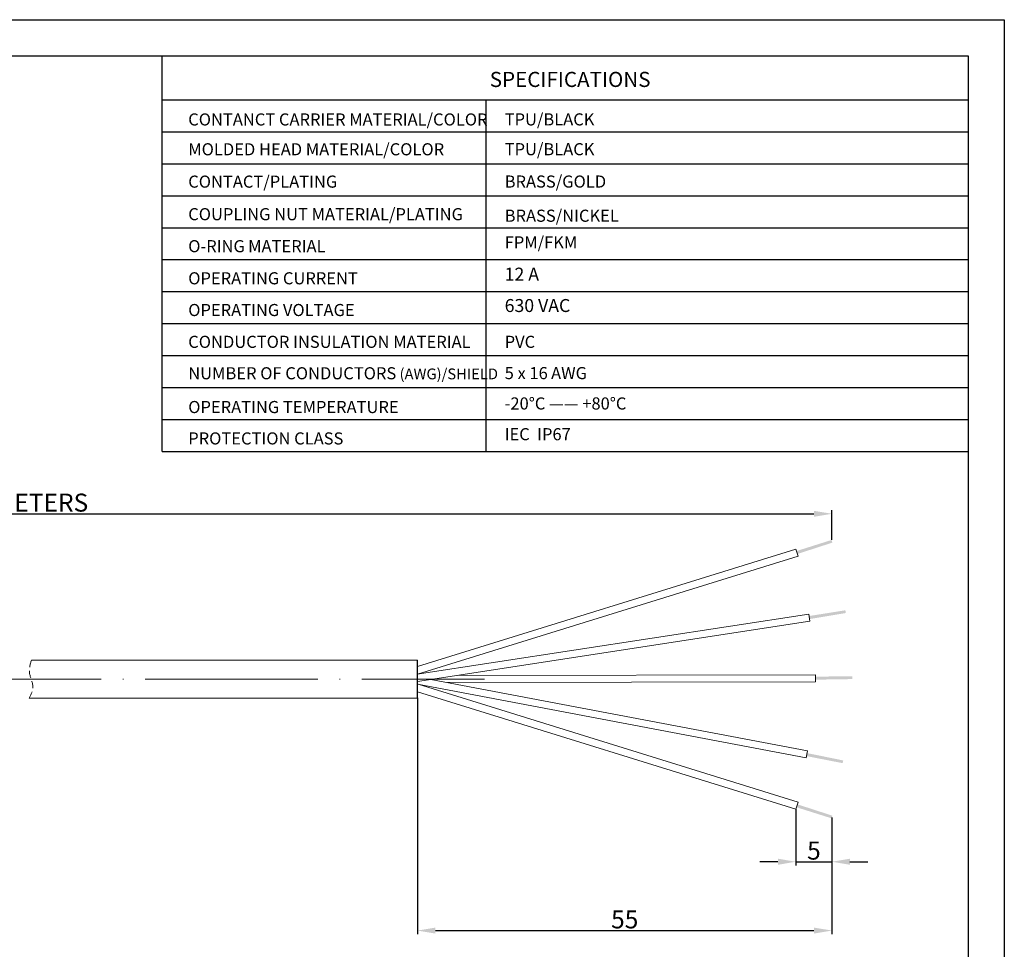
# Model space of a CAD drawing. Units: inches. Extents: x 1571 to 1868, y 1530 to 1740.
# Drawn here: x 1731 to 1868, y 1611 to 1740 of the extents above; entities that cross this region are included whole.
import ezdxf

# ---------------------------------------------------------------- set-up
doc = ezdxf.new("R2010")
doc.units = ezdxf.units.IN
doc.header["$MEASUREMENT"] = 0
doc.linetypes.add('ACAD_ISO04W100', pattern=[30, 24, -3, 0, -3])
doc.linetypes.add('DASHEDX2', pattern=[1.5, 1, -0.5])
doc.layers.add('A1', color=7, linetype='Continuous', lineweight=30)
doc.layers.add('A7', color=7, linetype='Continuous', lineweight=25)
for name, color, linetype in [('A2', 1, 'ACAD_ISO04W100'), ('A3', 3, 'Continuous'), ('A6', 1, 'Continuous')]:
    doc.layers.add(name, color=color, linetype=linetype)
doc.styles.add('样式', font='isocp.shx', dxfattribs={"bigfont": 'gbcbig.shx'})
doc.styles.add('样式 1', font='txt')
doc.dimstyles.get("Standard").update_dxf_attribs({"dimtxt": 2.5, "dimasz": 2.5, "dimexe": 0.5, "dimexo": 0, "dimgap": 0.3, "dimtad": 1, "dimdec": 3, "dimdsep": 46, "dimtxsty": '样式', "dimcen": 0.09, "dimclrd": 256, "dimclrt": 2, "dimadec": 0, "dimazin": 0, "dimtfac": 1, "dimtdec": 3, "dimtmove": 0, "dimatfit": 3, "dimfxl": 1, "dimtolj": 1, "dimtzin": 0, "dimarcsym": 0})

# ---------------------------------------------------------------- blocks, each defined once
blk = doc.blocks.new('*D22')
at = {"layer": 'A3', "color": 0, "lineweight": -2, "transparency": 16777216}
for p, q in [((1634.77, 1656.78), (1634.77, 1672.14)), ((1844.14, 1668.04), (1844.14, 1672.14))]:
    blk.add_line(p, q, dxfattribs=at)
at = {"layer": 'A3', "color": 7, "lineweight": -2, "transparency": 16777216}
blk.add_line((1637.27, 1671.64), (1841.64, 1671.64), dxfattribs=at)
at = {"layer": 'A3', "color": 7, "transparency": 16777216}
for points in [[(1637.27, 1672.05), (1637.27, 1671.22), (1634.77, 1671.64)], [(1841.64, 1672.05), (1841.64, 1671.22), (1844.14, 1671.64)]]:
    blk.add_solid(points, dxfattribs=at)
at = {"layer": 'Defpoints', "color": 0, "transparency": 16777216}
for p in [(1844.14, 1671.64), (1844.14, 1668.04), (1634.77, 1656.78)]:
    blk.add_point(p, dxfattribs=at)
at = {"layer": 'A3', "color": 7, "lineweight": 9, "transparency": 16777216, "insert": (1732.67, 1673.19), "char_height": 2.5, "attachment_point": 5, "style": '样式'}
blk.add_mtext('\\A1;※METERS', dxfattribs=at)
blk = doc.blocks.new('*D27')
at = {"layer": 'A3', "color": 0, "lineweight": -2, "transparency": 16777216}
for p, q in [((1839.14, 1630.65), (1839.14, 1622.84)), ((1844.14, 1629.5), (1844.14, 1622.84))]:
    blk.add_line(p, q, dxfattribs=at)
at = {"layer": 'A3', "color": 7, "lineweight": -2, "transparency": 16777216}
for p, q in [((1836.64, 1623.34), (1834.14, 1623.34)), ((1839.14, 1623.34), (1844.14, 1623.34)), ((1846.64, 1623.34), (1849.14, 1623.34))]:
    blk.add_line(p, q, dxfattribs=at)
at = {"layer": 'A3', "color": 7, "transparency": 16777216}
for points in [[(1836.64, 1623.76), (1836.64, 1622.92), (1839.14, 1623.34)], [(1846.64, 1623.76), (1846.64, 1622.92), (1844.14, 1623.34)]]:
    blk.add_solid(points, dxfattribs=at)
at = {"layer": 'Defpoints', "color": 0, "transparency": 16777216}
for p in [(1839.14, 1630.65), (1844.14, 1629.5), (1844.14, 1623.34)]:
    blk.add_point(p, dxfattribs=at)
at = {"layer": 'A3', "color": 7, "lineweight": 9, "transparency": 16777216, "insert": (1841.64, 1624.89), "char_height": 2.5, "attachment_point": 5, "style": '样式'}
blk.add_mtext('\\A1;5', dxfattribs=at)
blk = doc.blocks.new('*D28')
at = {"layer": 'A3', "color": 0, "lineweight": -2, "transparency": 16777216}
for p, q in [((1786.6, 1646.08), (1786.6, 1613.29)), ((1844.14, 1629.49), (1844.14, 1613.29))]:
    blk.add_line(p, q, dxfattribs=at)
at = {"layer": 'A3', "color": 7, "lineweight": -2, "transparency": 16777216}
blk.add_line((1789.1, 1613.79), (1841.64, 1613.79), dxfattribs=at)
at = {"layer": 'A3', "color": 7, "transparency": 16777216}
for points in [[(1789.1, 1614.2), (1789.1, 1613.37), (1786.6, 1613.79)], [(1841.64, 1614.2), (1841.64, 1613.37), (1844.14, 1613.79)]]:
    blk.add_solid(points, dxfattribs=at)
at = {"layer": 'Defpoints', "color": 0, "transparency": 16777216}
for p in [(1786.6, 1646.08), (1844.14, 1629.49), (1844.14, 1613.79)]:
    blk.add_point(p, dxfattribs=at)
at = {"layer": 'A3', "color": 7, "lineweight": 9, "transparency": 16777216, "insert": (1815.37, 1615.34), "char_height": 2.5, "attachment_point": 5, "style": '样式'}
blk.add_mtext('\\A1;55', dxfattribs=at)

msp = doc.modelspace()

# ---------------------------------------------------------------- hatches: boundary and pattern name
at = {"lineweight": 9}
h = msp.add_hatch(color=256, dxfattribs=at)
h.dxf.hatch_style = 2
h.paths.add_polyline_path([(1844.2034, 1667.6383), (1839.34, 1666.0553), (1839.2131, 1666.4637), (1844.0872, 1668.0035)])
h = msp.add_hatch(color=256, dxfattribs=at)
h.dxf.hatch_style = 2
h.paths.add_polyline_path([(1846.0719, 1657.8671), (1841.0276, 1657.022), (1840.9627, 1657.4447), (1846.011, 1658.2455)])
h = msp.add_hatch(color=256, dxfattribs=at)
h.dxf.hatch_style = 2
h.paths.add_polyline_path([(1846.9542, 1648.6933), (1841.8402, 1648.6127), (1841.8393, 1649.0403), (1846.9506, 1649.0765)])
h = msp.add_hatch(color=256, dxfattribs=at)
h.dxf.hatch_style = 2
h.paths.add_polyline_path([(1845.7101, 1637.3994), (1840.6989, 1638.4228), (1840.619, 1638.0027), (1845.6358, 1637.0234)])
h = msp.add_hatch(color=256, dxfattribs=at)
h.dxf.hatch_style = 2
h.paths.add_polyline_path([(1844.2034, 1629.731), (1839.34, 1631.314), (1839.2131, 1630.9056), (1844.0872, 1629.3658)])

# ---------------------------------------------------------------- linework, layer by layer
for p, q in [((1786.5973, 1650.4221), (1839.1353, 1666.7152)), ((1839.4315, 1665.7601), (1839.1353, 1666.7152)), ((1786.5973, 1649.3751), (1839.4315, 1665.7601)), ((1786.5511, 1649.3736), (1840.923, 1657.7049)), ((1841.0744, 1656.7164), (1840.923, 1657.7049)), ((1786.6176, 1648.3721), (1841.0744, 1656.7164)), ((1786.5973, 1651.3262), (1733.0068, 1651.3281)), ((1786.5972, 1646.0798), (1786.5975, 1651.2762)), ((1788.4443, 1648.652), (1840.7566, 1638.7265)), ((1792.1127, 1649.2141), (1841.839, 1649.3036)), ((1841.8408, 1648.3036), (1841.839, 1649.3036)), ((1786.5973, 1647.9846), (1840.5701, 1637.744)), ((1786.6773, 1647.9694), (1839.4315, 1631.6092)), ((1790.7649, 1648.2117), (1841.8408, 1648.3036)), ((1732.6951, 1646.0281), (1786.5973, 1646.0298)), ((1786.5973, 1646.9472), (1839.1353, 1630.6541)), ((1840.7566, 1638.7265), (1840.5701, 1637.744)), ((1839.4315, 1631.6092), (1839.1353, 1630.6541))]:
    msp.add_line(p, q, dxfattribs=at)
at = {"layer": 'A1'}
for p, q in [((1576.0722, 1735.2202), (1863.0722, 1735.2202)), ((1863.0722, 1735.2202), (1863.0722, 1535.2202))]:
    msp.add_line(p, q, dxfattribs=at)
at = {"layer": 'A2', "lineweight": 13}
msp.add_line((1628.3854, 1648.678), (1795.9227, 1648.678), dxfattribs=at)
at = {"layer": 'A6'}
for p, q in [((1571.0722, 1740.2202), (1868.0722, 1740.2202)), ((1868.0722, 1740.2202), (1868.0722, 1530.2202))]:
    msp.add_line(p, q, dxfattribs=at)
at = {"layer": 'A7', "lineweight": 30}
msp.add_line((1751.1631, 1680.2658), (1751.1631, 1735.2202), dxfattribs=at)
at = {"layer": 'A7'}
msp.add_line((1786.5973, 1646.0298), (1786.5975, 1651.3262), dxfattribs=at)
at = {"layer": 'A7', "lineweight": 30}
for points in [[(1751.1631, 1729.1165), (1863.0726, 1729.1165)], [(1796.1091, 1729.1165), (1796.1091, 1680.2658)], [(1751.1631, 1724.6758), (1863.0726, 1724.6758)], [(1751.1631, 1724.6758), (1863.0726, 1724.6758)], [(1751.1631, 1720.2347), (1863.0726, 1720.2347)], [(1751.1631, 1715.7936), (1863.0726, 1715.7936)], [(1751.1631, 1711.3529), (1863.0726, 1711.3529)], [(1751.1631, 1706.9115), (1863.0726, 1706.9115)], [(1751.1631, 1702.4711), (1863.0726, 1702.4711)], [(1751.1631, 1698.0301), (1863.0726, 1698.0301)], [(1751.1631, 1693.589), (1863.0726, 1693.589)], [(1751.1631, 1689.1479), (1863.0726, 1689.1479)], [(1863.0722, 1689.4248), (1863.0725, 1689.4248)], [(1863.0722, 1685.7239), (1863.0725, 1685.7239)], [(1751.1631, 1684.7068), (1863.0726, 1684.7068)], [(1751.1631, 1680.2658), (1863.0726, 1680.2658)]]:
    msp.add_lwpolyline(points, dxfattribs=at)
at = {"layer": 'A7', "color": 2, "linetype": 'DASHEDX2', "lineweight": 9}
msp.add_spline([(1733.0068, 1651.3281), (1732.7347, 1649.5598), (1733.2115, 1647.6354), (1732.6951, 1646.0281)], degree=3, dxfattribs=at)

# ---------------------------------------------------------------- texts
at = {"layer": 'A7', "color": 7, "attachment_point": 7}
for s, insert, char_height, width, style in [('{\\Fisocp|c134;SPECIFICATIONS}', (1796.6312, 1730.8799), 2.1, 22.273803, '样式'), ('{\\Fisocp|c134;CONTANCT CARRIER MATERIAL/COLOR}', (1754.7739, 1725.5341), 1.68, 47.888027, '样式'), ('{\\H1.12x;TPU\\Fisocp|c134;/BLACK}', (1798.7071, 1725.5439), 1.5, 15.133356, '样式'), ('{\\Fisocp|c134;MOLDED HEAD MATERIAL/COLOR}', (1754.7739, 1721.3946), 1.68, 47.888027, '样式'), ('{\\H1.12x;TPU\\Fisocp|c134;/BLACK}', (1798.7071, 1721.4044), 1.5, 15.133356, '样式'), ('{\\Fisocp|c134;CONTACT/PLATING}', (1754.7739, 1716.904), 1.68, 30.420964, '样式'), ('{\\Fisocp|c134;BRASS/GOLD}', (1798.7071, 1716.9145), 1.68, 15.133356, '样式'), ('{\\Fisocp|c134;COUPLING NUT MATERIAL/PLATING}', (1754.7739, 1712.3835), 1.68, 40.321933, '样式'), ('{\\Fisocp|c134;BRASS/NICKEL}', (1798.7071, 1712.1718), 1.68, 15.133356, '样式'), ('FPM/FKM', (1798.7071, 1707.9492), 1.68, 15.133356, '样式'), ('{\\H1.12x;O-RING\\fSimSun|b0|i0|c134|p2;\\H0.89286x; \\Fisocp|c134;\\H1.12x;MATERIAL}', (1754.7739, 1707.9429), 1.5, 30.420964, '样式'), ('{\\Fisocp|c134;OPERATING CURRENT}', (1754.7739, 1703.487), 1.68, 30.420964, '样式 1'), ('12 A', (1798.7071, 1703.4398), 1.8, 15.133356, '样式'), ('{\\Fisocp|c134;OPERATING VOLTAGE}', (1754.7739, 1699.0826), 1.68, 30.420964, '样式'), ('630 VAC', (1798.7071, 1699.0826), 1.8, 15.133356, '样式'), ('{\\Fisocp|c134;CONDUCTOR INSULATION MATERIAL}', (1754.7739, 1694.6668), 1.68, 42.445183, '样式'), ('{\\H1.12x;PVC}', (1798.7071, 1694.6668), 1.5, 15.133356, '样式'), ('{\\Fisocp|c134;\\H1.12x;NUMBER OF CONDUCTORS} (AWG)/SHIELD', (1754.7739, 1690.3043), 1.5, 57.390321, '样式'), ('{\\H1.12x;5 x 16\\fSimSun|b0|i0|c134|p2;\\H0.89286x; \\Fisocp,gbcbig|c134;\\H1.12x;AWG}', (1798.7071, 1690.3254), 1.5, 37.179823, '样式'), ('{\\Fisocp|c134;OPERATING TEMPERATURE}', (1754.7739, 1685.6168), 1.68, 30.420964, '样式'), ('-20%%DC —— +80%%DC', (1798.7071, 1685.5874), 1.68, 17.669981, '样式'), ('{\\Fisocp|c134;PROTECTION CLASS}', (1754.7739, 1681.2598), 1.68, 30.420964, '样式'), ('IEC  IP67  ', (1798.7067, 1681.321), 1.68, 15.133356, '样式')]:
    msp.add_mtext(s, dxfattribs=dict(at, insert=insert, char_height=char_height, width=width, style=style))

# ---------------------------------------------------------------- dimensions: what is measured, and where the dimension line sits
at = {"layer": 'A3', "color": 7, "lineweight": 9}
for base, p1, p2, text, picture, middle in [((1844.1427, 1671.6375), (1634.7729, 1656.778), (1844.1427, 1668.0388), '※METERS', '*D22', (1732.6711, 1671.6375)), ((1844.1427, 1613.7873), (1786.5973, 1646.0798), (1844.1427, 1629.4945), '55', '*D28', (1815.37, 1613.7873)), ((1844.1426, 1623.3398), (1839.1352, 1630.6541), (1844.1426, 1629.5012), '5', '*D27', (1841.6389, 1623.3398))]:
    dim = msp.add_linear_dim(base=base, p1=p1, p2=p2, text=text, dimstyle='Standard', override={"dimclrd": 7, "dimclrt": 7}, dxfattribs=at)
    dim.commit()
    dim.dimension.update_dxf_attribs({"geometry": picture, "text_midpoint": middle, "dimtype": 160})

doc.saveas('drawing.dxf')
